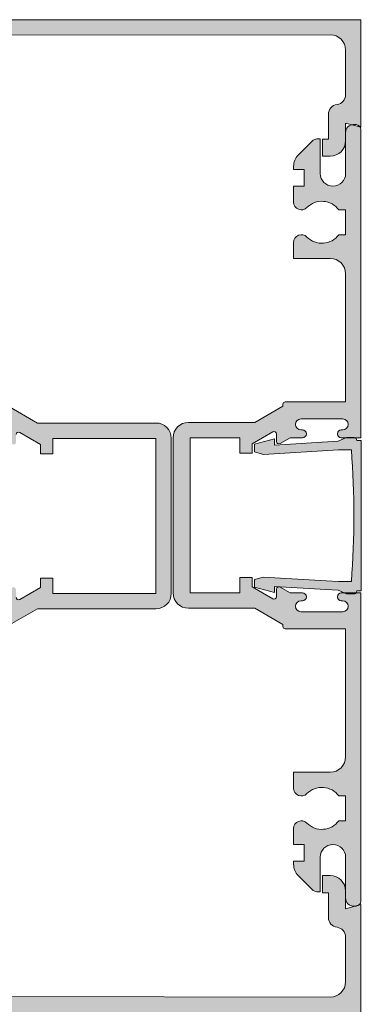
# Model space of a CAD drawing. Units: millimetres. Extents: x 36 to 18988, y 10 to 13404.
# Drawn here: x 4224 to 4259, y 2133 to 2234 of the extents above; entities that cross this region are included whole.
import ezdxf

# ---------------------------------------------------------------- set-up
doc = ezdxf.new("R2010")
doc.units = ezdxf.units.MM
doc.header["$LTSCALE"] = 5
doc.layers.get('0').update_dxf_attribs({"linetype": 'CONTINUOUS', "lineweight": 5})
doc.layers.add('AM_8', color=1, linetype='CONTINUOUS', lineweight=5)

msp = doc.modelspace()

# ---------------------------------------------------------------- hatches: boundary and pattern name
at = {"layer": 'AM_8'}
h = msp.add_hatch(color=256, dxfattribs=at)
edge = h.paths.add_edge_path()
edge.add_line((4223.08877022831, 2190.577289268303), (4222.046930667394, 2191.178795619249))
edge.add_line((4222.046930667394, 2191.178795619249), (4220.803770228314, 2191.178795619249))
edge.add_arc((4220.803770228314, 2191.58379561925), 0.405000000000655, 90, 270, ccw=False)
edge.add_line((4220.803770228314, 2191.98879561925), (4220.953770228308, 2191.988795619249))
edge.add_arc((4220.953770228308, 2192.548795619249), 0.5600000000004004, 270, 450)
edge.add_line((4220.953770228308, 2193.10879561925), (4216.663770228307, 2193.10879561925))
edge.add_arc((4216.663770228307, 2192.54879561925), 0.5599999999994909, 450, 630)
edge.add_line((4216.663770228307, 2191.98879561925), (4216.813770228308, 2191.988795619249))
edge.add_arc((4216.813770228308, 2191.583795619249), 0.4049999999997455, 270, 450, ccw=False)
edge.add_line((4216.813770228308, 2191.17879561925), (4214.803770228314, 2191.178795619249))
edge.add_line((4214.803770228314, 2191.178795619249), (4214.803770228314, 2234.038795355635))
edge.add_line((4214.803770228314, 2234.038795355635), (4214.832160908425, 2234.038795619248))
edge.add_line((4214.832160908425, 2234.038795619248), (4258.803770228314, 2234.038795619248))
edge.add_line((4258.803770228314, 2234.038795619248), (4258.803770228314, 2223.038795619248))
edge.add_line((4258.803770228314, 2223.038795619248), (4258.737452089817, 2223.056565510902))
edge.add_arc((4258.310636284044, 2222.796126904044), 0.4999999999997216, 391.3911116707691, 450)
edge.add_line((4258.310636284044, 2223.296126904044), (4258.040636284047, 2223.296126904044))
edge.add_arc((4258.040636284043, 2222.496126904045), 0.7999999999992727, 449.9999999997394, 460.5626295097175)
edge.add_line((4257.893988121125, 2223.282571000158), (4257.233770228314, 2223.459475851367))
edge.add_line((4257.233770228314, 2223.459475851367), (4257.233770228314, 2221.633795619249))
edge.add_arc((4255.663770228311, 2221.633795619253), 1.570000000003348, 269.9999999998672, 359.9999999998672, ccw=False)
edge.add_line((4255.663770228307, 2220.063795619249), (4254.873770228313, 2220.06379561925))
edge.add_line((4254.873770228313, 2220.06379561925), (4254.873770228313, 2221.81379561925))
edge.add_line((4254.873770228313, 2221.81379561925), (4255.483770228314, 2221.81379561925))
edge.add_line((4255.483770228314, 2221.81379561925), (4255.483770228314, 2224.363795619249))
edge.add_arc((4256.483770228314, 2224.363795619249), 1, 457.18075578145937, 540, ccw=False)
edge.add_arc((4256.233770228314, 2226.348109102547), 1.0000000000003, 277.1807557814561, 360.0000000000261)
edge.add_line((4257.233770228314, 2226.348109102548), (4257.233770228314, 2230.934274706373))
edge.add_arc((4255.66377022831, 2230.934274706369), 1.570000000004257, 360.0000000001327, 449.3489396198631)
edge.add_line((4255.681609985591, 2232.504173347388), (4217.961609985595, 2232.432809711025))
edge.add_arc((4217.943770228314, 2230.862911070009), 1.570000000000884, 449.3489396198952, 540.0000000000498)
edge.add_line((4216.373770228313, 2230.862911070008), (4216.373770228313, 2218.508795619249))
edge.add_arc((4217.943770228313, 2218.508795619249), 1.56999999999971, 540, 630)
edge.add_line((4217.943770228313, 2216.938795619249), (4221.703770228308, 2216.93879561925))
edge.add_line((4221.703770228308, 2216.93879561925), (4221.703770228308, 2215.303997629382))
edge.add_arc((4220.908568879227, 2215.303996968331), 0.7952013490815284, 224.5240735207485, 360.0000476299729, ccw=False)
edge.add_arc((4218.808770228312, 2213.238795619249), 2.150000000000102, 404.5240735206386, 503.7934670625469)
edge.add_line((4217.073950352936, 2214.50879561925), (4216.373770228313, 2214.508795619249))
edge.add_line((4216.373770228313, 2214.508795619249), (4216.373770228313, 2211.968795619248))
edge.add_line((4216.373770228313, 2211.968795619248), (4217.073950352936, 2211.968795619248))
edge.add_arc((4218.808770228311, 2213.238795619249), 2.149999999999562, 216.2065329374577, 315.4759264793613)
edge.add_arc((4220.908568879228, 2211.173594270165), 0.795201349084666, 359.99995237022364, 495.47592647934266, ccw=False)
edge.add_line((4221.703770228312, 2211.173593609117), (4221.703770228308, 2209.538795619248))
edge.add_line((4221.703770228308, 2209.538795619248), (4217.943770228313, 2209.538795619248))
edge.add_arc((4217.943770228313, 2207.968795619248), 1.56999999999971, 450, 540)
edge.add_line((4216.373770228313, 2207.968795619248), (4216.373770228313, 2194.85879561925))
edge.add_line((4216.373770228313, 2194.85879561925), (4222.553770228314, 2194.85879561925))
edge.add_arc((4222.553770228314, 2194.60879561925), 0.2500000000000001, 360, 450, ccw=False)
edge.add_line((4222.803770228314, 2194.60879561925), (4222.803770228314, 2194.402234801684))
edge.add_line((4222.803770228314, 2194.402234801684), (4225.667610899512, 2192.748795619249))
edge.add_line((4225.667610899512, 2192.748795619249), (4237.803770228314, 2192.748795619249))
edge.add_arc((4237.803770228314, 2191.178795619249), 1.56999999999971, 360, 450, ccw=False)
edge.add_line((4239.373770228313, 2191.178795619249), (4239.373770228313, 2175.29879561925))
edge.add_arc((4237.803770228314, 2175.29879561925), 1.56999999999971, 270, 360, ccw=False)
edge.add_line((4237.803770228314, 2173.72879561925), (4225.667610899512, 2173.72879561925))
edge.add_line((4225.667610899512, 2173.72879561925), (4222.803770228314, 2172.075356436815))
edge.add_line((4222.803770228314, 2172.075356436815), (4222.803770228314, 2171.86879561925))
edge.add_arc((4222.553770228314, 2171.86879561925), 0.2500000000000001, 270, 360, ccw=False)
edge.add_line((4222.553770228314, 2171.61879561925), (4216.373770228313, 2171.61879561925))
edge.add_line((4216.373770228313, 2171.61879561925), (4216.373770228313, 2158.508795619249))
edge.add_arc((4217.943770228313, 2158.508795619249), 1.56999999999971, 540, 630)
edge.add_line((4217.943770228313, 2156.938795619249), (4221.703770228308, 2156.93879561925))
edge.add_line((4221.703770228308, 2156.93879561925), (4221.703770228308, 2155.303997629382))
edge.add_arc((4220.908568879227, 2155.303996968331), 0.7952013490815284, 224.5240735207485, 360.0000476299729, ccw=False)
edge.add_arc((4218.808770228312, 2153.238795619249), 2.150000000000102, 404.5240735206386, 503.7934670625469)
edge.add_line((4217.073950352936, 2154.50879561925), (4216.373770228313, 2154.508795619249))
edge.add_line((4216.373770228313, 2154.508795619249), (4216.373770228313, 2151.968795619248))
edge.add_line((4216.373770228313, 2151.968795619248), (4217.073950352936, 2151.968795619248))
edge.add_arc((4218.808770228311, 2153.238795619249), 2.149999999999562, 216.2065329374577, 315.475926479327)
edge.add_arc((4220.908568879227, 2151.173594270165), 0.7952013490840283, 359.99995237022364, 495.4759264793894, ccw=False)
edge.add_line((4221.703770228312, 2151.173593609117), (4221.703770228308, 2149.538795619248))
edge.add_line((4221.703770228308, 2149.538795619248), (4217.943770228313, 2149.538795619248))
edge.add_arc((4217.943770228313, 2147.968795619248), 1.56999999999971, 450, 540)
edge.add_line((4216.373770228313, 2147.968795619248), (4216.373770228313, 2135.61468016849))
edge.add_arc((4217.943770228313, 2135.61468016849), 1.56999999999971, 540, 630.6510603802379)
edge.add_line((4217.961609985598, 2134.044781527475), (4255.681609985596, 2133.973417891111))
edge.add_arc((4255.663770228307, 2135.543316532126), 1.570000000000068, 270.6510603804039, 360.0000000000166)
edge.add_line((4257.233770228307, 2135.543316532126), (4257.233770228314, 2140.129482135953))
edge.add_arc((4256.233770228314, 2140.129482135953), 1, 360, 442.8192442185406)
edge.add_arc((4256.483770228312, 2142.113795619251), 0.9999999999987192, 180.0000000001042, 262.81924421863755, ccw=False)
edge.add_line((4255.483770228314, 2142.113795619249), (4255.483770228314, 2144.663795619248))
edge.add_line((4255.483770228314, 2144.663795619248), (4254.873770228313, 2144.663795619248))
edge.add_line((4254.873770228313, 2144.663795619248), (4254.873770228313, 2146.413795619248))
edge.add_line((4254.873770228313, 2146.413795619248), (4255.663770228307, 2146.413795619248))
edge.add_arc((4255.663770228307, 2144.843795619248), 1.56999999999971, 360, 450, ccw=False)
edge.add_line((4257.233770228307, 2144.843795619248), (4257.233770228314, 2143.018115387133))
edge.add_line((4257.233770228314, 2143.018115387133), (4258.271323334518, 2143.296126904044))
edge.add_line((4258.271323334518, 2143.296126904044), (4258.310636284044, 2143.296126904044))
edge.add_arc((4258.310636284044, 2143.796126904044), 0.5000000000000002, 270, 303.9899009364731)
edge.add_line((4258.590159667563, 2143.381558842002), (4258.803770228314, 2143.43879561925))
edge.add_line((4258.803770228314, 2143.43879561925), (4258.803770228314, 2132.43879561925))
edge.add_line((4258.803770228314, 2132.43879561925), (4214.803770228314, 2132.43879561925))
edge.add_line((4214.803770228314, 2132.43879561925), (4214.803770228314, 2175.29879561925))
edge.add_line((4214.803770228314, 2175.29879561925), (4216.813770228308, 2175.29879561925))
edge.add_arc((4216.813770228308, 2174.893795619249), 0.405000000000655, 270, 450, ccw=False)
edge.add_line((4216.813770228308, 2174.488795619249), (4216.663770228307, 2174.488795619249))
edge.add_arc((4216.663770228307, 2173.928795619249), 0.5599999999994909, 450, 630)
edge.add_line((4216.663770228307, 2173.368795619249), (4220.953770228308, 2173.36879561925))
edge.add_arc((4220.953770228308, 2173.928795619249), 0.5599999999994909, 270, 450)
edge.add_line((4220.953770228308, 2174.488795619249), (4220.803770228314, 2174.488795619249))
edge.add_arc((4220.803770228314, 2174.893795619249), 0.405000000000655, 90, 270, ccw=False)
edge.add_line((4220.803770228314, 2175.29879561925), (4222.046930667394, 2175.29879561925))
edge.add_line((4222.046930667394, 2175.29879561925), (4223.08877022831, 2175.900301970196))
edge.add_arc((4223.213770228309, 2175.683795619248), 0.2500000000006489, 359.9990203498735, 479.9999999996735, ccw=False)
edge.add_line((4223.463770228273, 2175.683791344718), (4223.46377022831, 2174.910146258535))
edge.add_arc((4223.71377022831, 2174.910146258535), 0.2500000000000001, 540, 660.0000000000103)
edge.add_line((4223.83877022831, 2174.693639907589), (4225.953770228308, 2175.914735726925))
edge.add_line((4225.953770228308, 2175.914735726925), (4225.953770228308, 2176.86879561925))
edge.add_line((4225.953770228308, 2176.86879561925), (4227.223770228312, 2176.86879561925))
edge.add_line((4227.223770228312, 2176.86879561925), (4227.223770228312, 2175.29879561925))
edge.add_line((4227.223770228312, 2175.29879561925), (4237.803770228314, 2175.29879561925))
edge.add_line((4237.803770228314, 2175.29879561925), (4237.803770228314, 2191.178795619249))
edge.add_line((4237.803770228314, 2191.178795619249), (4227.223770228312, 2191.178795619249))
edge.add_line((4227.223770228312, 2191.178795619249), (4227.223770228312, 2189.60879561925))
edge.add_line((4227.223770228312, 2189.60879561925), (4225.953770228308, 2189.60879561925))
edge.add_line((4225.953770228308, 2189.60879561925), (4225.953770228308, 2190.562855511575))
edge.add_line((4225.953770228308, 2190.562855511575), (4223.83877022831, 2191.78395133091))
edge.add_arc((4223.71377022831, 2191.567444979964), 0.2499999999995283, 419.9999999999376, 540)
edge.add_line((4223.46377022831, 2191.567444979964), (4223.46377022831, 2190.79379989378))
edge.add_arc((4223.213770228328, 2190.79379561926), 0.2500000000183533, 239.9999999975779, 360.0009796478336, ccw=False)
h = msp.add_hatch(color=256, dxfattribs=at)
edge = h.paths.add_edge_path()
edge.add_line((4250.52563628404, 2175.957633254992), (4251.567475844956, 2175.356126904046))
edge.add_line((4251.567475844956, 2175.356126904046), (4252.810636284044, 2175.356126904046))
edge.add_arc((4252.810636284044, 2174.951126904046), 0.4049999999997455, 270, 450, ccw=False)
edge.add_line((4252.810636284044, 2174.546126904047), (4252.660636284042, 2174.546126904044))
edge.add_arc((4252.660636284042, 2173.986126904046), 0.5599999999985814, 450, 630)
edge.add_line((4252.660636284042, 2173.426126904047), (4256.950636284043, 2173.426126904045))
edge.add_arc((4256.950636284043, 2173.986126904046), 0.5600000000004004, 270, 450)
edge.add_line((4256.950636284043, 2174.546126904047), (4256.800636284042, 2174.546126904044))
edge.add_arc((4256.800636284042, 2174.951126904046), 0.4050000000015645, 90, 270, ccw=False)
edge.add_line((4256.800636284042, 2175.356126904047), (4257.111973109615, 2175.356126904046))
edge.add_line((4257.111973109615, 2175.356126904046), (4257.332498323306, 2175.256365497853))
edge.add_line((4257.332498323306, 2175.256365497853), (4258.102498323303, 2175.256365497853))
edge.add_arc((4258.102498323303, 2175.506365497853), 0.2500000000000001, 270, 323.0617196413397)
edge.add_line((4258.302319155377, 2175.356126904046), (4258.810636284044, 2175.356126904046))
edge.add_line((4258.810636284044, 2175.356126904046), (4258.810636284044, 2143.796126904044))
edge.add_arc((4258.310636284043, 2143.796126904044), 0.5000000000009097, 303.98990093655954, 360, ccw=False)
edge.add_line((4258.590159667563, 2143.381558842002), (4258.271323334518, 2143.296126904044))
edge.add_line((4258.271323334518, 2143.296126904044), (4258.040636284047, 2143.296126904044))
edge.add_arc((4258.040636284047, 2144.096126904045), 0.800000000000637, 179.9999999999674, 270, ccw=False)
edge.add_line((4257.240636284047, 2144.096126904045), (4257.240636284044, 2148.296126904044))
edge.add_arc((4255.940636284042, 2148.296126904044), 1.300000000002002, 360, 540)
edge.add_line((4254.640636284041, 2148.296126904044), (4254.640636284045, 2144.736126904047))
edge.add_line((4254.640636284045, 2144.736126904047), (4254.484849846415, 2144.736126904047))
edge.add_arc((4254.484849846415, 2145.736126904047), 1, 225, 270, ccw=False)
edge.add_line((4253.777743065229, 2145.02902012286), (4252.393910095084, 2146.412853093005))
edge.add_arc((4253.560636284044, 2147.57957928196), 1.649999999999508, 179.9999999999684, 224.9999999998884, ccw=False)
edge.add_line((4251.910636284044, 2147.579579281961), (4251.910636284042, 2147.896126904046))
edge.add_line((4251.910636284042, 2147.896126904046), (4252.990636284044, 2147.896126904046))
edge.add_line((4252.990636284044, 2147.896126904046), (4252.990636284044, 2149.596126904045))
edge.add_line((4252.990636284044, 2149.596126904045), (4251.910636284042, 2149.596126904045))
edge.add_line((4251.910636284042, 2149.596126904045), (4251.910636284042, 2151.230924893915))
edge.add_arc((4252.705837633127, 2151.23092555496), 0.7952013490851664, 44.52407352065808, 180.0000476295798, ccw=False)
edge.add_arc((4254.805636284045, 2153.296126904044), 2.150000000000102, 224.5240735206387, 323.7934670625469)
edge.add_line((4256.540456159421, 2152.026126904043), (4257.240636284044, 2152.026126904046))
edge.add_line((4257.240636284044, 2152.026126904046), (4257.240636284044, 2154.566126904045))
edge.add_line((4257.240636284044, 2154.566126904045), (4256.540456159414, 2154.566126904045))
edge.add_arc((4254.805636284042, 2153.296126904044), 2.14999999999736, 396.2065329375006, 495.475926479242)
edge.add_arc((4252.70583763313, 2155.361328253129), 0.7952013490849849, 179.9999523701909, 315.4759264793193, ccw=False)
edge.add_line((4251.910636284045, 2155.361328914178), (4251.910636284042, 2156.996126904045))
edge.add_line((4251.910636284042, 2156.996126904045), (4255.670636284044, 2156.996126904045))
edge.add_arc((4255.670636284044, 2158.566126904045), 1.56999999999971, 270, 360)
edge.add_line((4257.240636284044, 2158.566126904045), (4257.240636284044, 2171.676126904045))
edge.add_line((4257.240636284044, 2171.676126904045), (4251.060636284044, 2171.676126904045))
edge.add_arc((4251.060636284044, 2171.926126904045), 0.2500000000000001, 180, 270, ccw=False)
edge.add_line((4250.810636284044, 2171.926126904045), (4250.810636284044, 2172.132687721611))
edge.add_line((4250.810636284044, 2172.132687721611), (4247.946795612838, 2173.786126904046))
edge.add_line((4247.946795612838, 2173.786126904046), (4241.130636284043, 2173.786126904046))
edge.add_arc((4241.130636284043, 2175.356126904046), 1.56999999999971, 180, 270, ccw=False)
edge.add_line((4239.560636284044, 2175.356126904046), (4239.560636284044, 2191.236126904047))
edge.add_arc((4241.130636284043, 2191.236126904047), 1.56999999999971, 450, 540, ccw=False)
edge.add_line((4241.130636284043, 2192.806126904047), (4247.946795612838, 2192.806126904046))
edge.add_line((4247.946795612838, 2192.806126904046), (4250.810636284044, 2194.459566086482))
edge.add_line((4250.810636284044, 2194.459566086482), (4250.810636284044, 2194.666126904047))
edge.add_arc((4251.060636284044, 2194.666126904047), 0.2500000000000001, 450, 540, ccw=False)
edge.add_line((4251.060636284044, 2194.916126904047), (4257.240636284044, 2194.916126904047))
edge.add_line((4257.240636284044, 2194.916126904047), (4257.240636284044, 2208.026126904046))
edge.add_arc((4255.670636284044, 2208.026126904046), 1.56999999999971, 360, 450)
edge.add_line((4255.670636284044, 2209.596126904046), (4251.910636284042, 2209.596126904045))
edge.add_line((4251.910636284042, 2209.596126904045), (4251.910636284042, 2211.230924893915))
edge.add_arc((4252.705837633127, 2211.23092555496), 0.7952013490851664, 44.52407352065808, 180.0000476295798, ccw=False)
edge.add_arc((4254.805636284045, 2213.296126904044), 2.150000000000102, 224.5240735206387, 323.7934670625469)
edge.add_line((4256.540456159421, 2212.026126904043), (4257.240636284044, 2212.026126904046))
edge.add_line((4257.240636284044, 2212.026126904046), (4257.240636284044, 2214.566126904045))
edge.add_line((4257.240636284044, 2214.566126904045), (4256.540456159414, 2214.566126904045))
edge.add_arc((4254.805636284042, 2213.296126904044), 2.14999999999736, 396.2065329375006, 495.475926479242)
edge.add_arc((4252.70583763313, 2215.361328253129), 0.7952013490849849, 179.9999523701909, 315.4759264793193, ccw=False)
edge.add_line((4251.910636284045, 2215.361328914178), (4251.910636284042, 2216.996126904045))
edge.add_line((4251.910636284042, 2216.996126904045), (4252.990636284044, 2216.996126904045))
edge.add_line((4252.990636284044, 2216.996126904045), (4252.990636284044, 2218.696126904046))
edge.add_line((4252.990636284044, 2218.696126904046), (4251.910636284042, 2218.696126904046))
edge.add_line((4251.910636284042, 2218.696126904046), (4251.910636284042, 2219.01267452613))
edge.add_arc((4253.560636284043, 2219.012674526128), 1.650000000000546, 494.99999999993304, 539.9999999999368, ccw=False)
edge.add_line((4252.393910095086, 2220.179400715087), (4253.77774306523, 2221.563233685232))
edge.add_arc((4254.484849846416, 2220.856126904046), 0.9999999999992046, 450.0000000000521, 494.9999999999816, ccw=False)
edge.add_line((4254.484849846415, 2221.856126904046), (4254.640636284045, 2221.856126904046))
edge.add_line((4254.640636284045, 2221.856126904046), (4254.640636284045, 2218.296126904044))
edge.add_arc((4255.940636284044, 2218.296126904044), 1.299999999998364, 540, 720)
edge.add_line((4257.240636284041, 2218.296126904044), (4257.240636284044, 2222.496126904045))
edge.add_arc((4258.040636284045, 2222.496126904043), 0.8000000000010917, 460.5626295098216, 539.9999999998697, ccw=False)
edge.add_line((4257.893988121125, 2223.282571000158), (4258.737452089817, 2223.056565510902))
edge.add_arc((4258.310636284044, 2222.796126904044), 0.4999999999999585, 360.0000000000521, 391.3911116708136, ccw=False)
edge.add_line((4258.810636284044, 2222.796126904044), (4258.810636284044, 2191.236126904047))
edge.add_line((4258.810636284044, 2191.236126904047), (4258.201036114145, 2191.236126904047))
edge.add_arc((4258.102498323303, 2191.006365497853), 0.2500000000000915, 426.78695519275, 450)
edge.add_line((4258.102498323303, 2191.256365497853), (4257.332498323306, 2191.256365497853))
edge.add_line((4257.332498323306, 2191.256365497853), (4257.287760379102, 2191.236126904047))
edge.add_line((4257.287760379102, 2191.236126904047), (4256.800636284042, 2191.236126904047))
edge.add_arc((4256.800636284042, 2191.641126904046), 0.4049999999997455, 90, 270, ccw=False)
edge.add_line((4256.800636284042, 2192.046126904046), (4256.950636284043, 2192.046126904044))
edge.add_arc((4256.950636284043, 2192.606126904045), 0.5600000000004004, 270, 450)
edge.add_line((4256.950636284043, 2193.166126904046), (4252.660636284042, 2193.166126904047))
edge.add_arc((4252.660636284042, 2192.606126904047), 0.5600000000004004, 450, 630)
edge.add_line((4252.660636284042, 2192.046126904046), (4252.810636284044, 2192.046126904044))
edge.add_arc((4252.810636284044, 2191.641126904045), 0.4049999999997455, 270, 450, ccw=False)
edge.add_line((4252.810636284044, 2191.236126904045), (4251.567475844956, 2191.236126904047))
edge.add_line((4251.567475844956, 2191.236126904047), (4250.52563628404, 2190.634620553099))
edge.add_arc((4250.40063628404, 2190.851126904045), 0.2499999999995283, 179.9990203498735, 300.00000000006247, ccw=False)
edge.add_line((4250.150636284076, 2190.851131178575), (4250.150636284047, 2191.62477626476))
edge.add_arc((4249.900636284047, 2191.62477626476), 0.2500000000000001, 360, 480.0000000000102)
edge.add_line((4249.775636284047, 2191.841282615706), (4247.660636284042, 2190.62018679637))
edge.add_line((4247.660636284042, 2190.62018679637), (4247.660636284042, 2189.666126904047))
edge.add_line((4247.660636284042, 2189.666126904047), (4246.390636284045, 2189.666126904047))
edge.add_line((4246.390636284045, 2189.666126904047), (4246.390636284045, 2191.236126904047))
edge.add_line((4246.390636284045, 2191.236126904047), (4241.310636284044, 2191.236126904047))
edge.add_line((4241.310636284044, 2191.236126904047), (4241.310636284044, 2175.356126904046))
edge.add_line((4241.310636284044, 2175.356126904046), (4246.390636284045, 2175.356126904046))
edge.add_line((4246.390636284045, 2175.356126904046), (4246.390636284045, 2176.926126904045))
edge.add_line((4246.390636284045, 2176.926126904045), (4247.660636284042, 2176.926126904045))
edge.add_line((4247.660636284042, 2176.926126904045), (4247.660636284042, 2175.972067011722))
edge.add_line((4247.660636284042, 2175.972067011722), (4249.775636284047, 2174.750971192387))
edge.add_arc((4249.900636284047, 2174.967477543332), 0.2499999999995283, 239.9999999999376, 360)
edge.add_line((4250.150636284047, 2174.967477543332), (4250.150636284047, 2175.741122629515))
edge.add_arc((4250.400636284025, 2175.741126904031), 0.2500000000147152, 90.89563511276742, 180.0009796468956, ccw=False)
edge.add_line((4250.396728497773, 2175.991096360593), (4250.433512427436, 2175.988955795008))
edge.add_arc((4250.40063628404, 2175.741126904046), 0.2500000000000142, 419.99999999998965, 442.4434554799704, ccw=False)
h = msp.add_hatch(color=256, dxfattribs=at)
edge = h.paths.add_edge_path()
edge.add_line((4258.374714828026, 2175.556365497852), (4258.343980468572, 2175.441663306821))
edge.add_arc((4258.102498323323, 2175.506365497892), 0.2500000000072388, 323.0617196314199, 345.00060982646454, ccw=False)
edge.add_line((4258.302319155377, 2175.356126904046), (4257.111973109615, 2175.356126904046))
edge.add_line((4257.111973109615, 2175.356126904046), (4256.492498323302, 2175.63636549785))
edge.add_line((4256.492498323302, 2175.63636549785), (4255.212916052132, 2175.710828172132))
edge.add_line((4255.212916052132, 2175.710828172132), (4250.433512427436, 2175.988955795008))
edge.add_arc((4250.40063628404, 2175.741126904046), 0.2500000000000142, 442.4434554799705, 450.8956351161542)
edge.add_line((4250.396728497773, 2175.991096360593), (4249.962498323303, 2176.016365497851))
edge.add_line((4249.962498323303, 2176.016365497851), (4249.962498323303, 2175.381365497853))
edge.add_line((4249.962498323303, 2175.381365497853), (4247.902498323306, 2175.933340834259))
edge.add_line((4247.902498323306, 2175.933340834259), (4247.902498323306, 2176.72334083426))
edge.add_line((4247.902498323306, 2176.72334083426), (4248.835857710455, 2176.973433728295))
edge.add_line((4248.835857710455, 2176.973433728295), (4256.518372302012, 2176.526365497852))
edge.add_line((4256.518372302012, 2176.526365497852), (4257.832498323306, 2176.526365497852))
edge.add_arc((4170.860767554072, 2183.256365497836), 87.23173076923236, 355.5751863132216, 364.4248136867624)
edge.add_line((4257.832498323308, 2189.986365497796), (4256.518372302012, 2189.986365497853))
edge.add_line((4256.518372302012, 2189.986365497853), (4248.835857710455, 2189.539297267409))
edge.add_line((4248.835857710455, 2189.539297267409), (4247.902498323306, 2189.789390161442))
edge.add_line((4247.902498323306, 2189.789390161442), (4247.902498323306, 2190.579390161443))
edge.add_line((4247.902498323306, 2190.579390161443), (4249.962498323303, 2191.131365497853))
edge.add_line((4249.962498323303, 2191.131365497853), (4249.962498323303, 2190.496365497851))
edge.add_line((4249.962498323303, 2190.496365497851), (4256.492498323302, 2190.876365497852))
edge.add_line((4256.492498323302, 2190.876365497852), (4257.287760379102, 2191.236126904047))
edge.add_line((4257.287760379102, 2191.236126904047), (4258.201036114145, 2191.236126904047))
edge.add_arc((4258.102498323302, 2191.006365497853), 0.2500000000000321, 374.9999999998668, 426.7869551925174, ccw=False)
edge.add_line((4258.343979779875, 2191.071070259129), (4258.374714828026, 2190.956365497852))
edge.add_line((4258.374714828026, 2190.956365497852), (4258.852498323303, 2190.956365497852))
edge.add_line((4258.852498323303, 2190.956365497852), (4258.852498323303, 2175.556365497852))
edge.add_line((4258.852498323303, 2175.556365497852), (4258.374714828026, 2175.556365497852))

# ---------------------------------------------------------------- linework, layer by layer
for p, q in [((4214.803770228314, 2234.038795619248), (4258.803770228314, 2234.038795619248)), ((4258.803770228314, 2223.038795619248), (4258.803770228314, 2234.038795619248)), ((4217.961609985595, 2232.432809711025), (4255.681609985596, 2232.504173347386)), ((4257.233770228314, 2226.348109102548), (4257.233770228314, 2230.934274706373)), ((4255.483770228314, 2221.81379561925), (4255.483770228314, 2224.363795619249)), ((4258.803770228314, 2223.038795619248), (4257.233770228314, 2223.459475851367)), ((4257.233770228314, 2221.633795619249), (4257.233770228314, 2223.459475851367)), ((4258.040636284047, 2223.296126904044), (4258.310636284044, 2223.296126904044)), ((4258.810636284044, 2191.236126904047), (4258.810636284044, 2222.796126904044)), ((4254.484849846415, 2221.856126904046), (4254.640636284045, 2221.856126904046)), ((4254.640636284045, 2218.296126904044), (4254.640636284045, 2221.856126904046)), ((4254.873770228313, 2221.81379561925), (4255.483770228314, 2221.81379561925)), ((4254.873770228313, 2220.06379561925), (4254.873770228313, 2221.81379561925)), ((4257.240636284044, 2218.296126904044), (4257.240636284044, 2222.496126904045)), ((4252.393910095084, 2220.179400715087), (4253.77774306523, 2221.563233685232)), ((4254.873770228313, 2220.06379561925), (4255.663770228307, 2220.06379561925)), ((4251.910636284042, 2218.696126904046), (4251.910636284042, 2219.01267452613)), ((4252.990636284044, 2218.696126904046), (4251.910636284042, 2218.696126904046)), ((4252.990636284044, 2216.996126904045), (4252.990636284044, 2218.696126904046)), ((4252.990636284044, 2216.996126904045), (4251.910636284042, 2216.996126904045)), ((4251.910636284042, 2215.361328914178), (4251.910636284042, 2216.996126904045)), ((4257.240636284044, 2214.566126904045), (4256.540456159414, 2214.566126904045)), ((4257.240636284044, 2212.026126904046), (4257.240636284044, 2214.566126904045)), ((4257.240636284044, 2212.026126904046), (4256.540456159414, 2212.026126904046)), ((4251.910636284042, 2211.230924893915), (4251.910636284042, 2209.596126904045)), ((4255.670636284044, 2209.596126904045), (4251.910636284042, 2209.596126904045)), ((4257.240636284044, 2194.916126904047), (4257.240636284044, 2208.026126904046)), ((4250.810636284044, 2194.459566086482), (4250.810636284044, 2194.666126904047)), ((4257.240636284044, 2194.916126904047), (4251.060636284044, 2194.916126904047)), ((4225.667610899512, 2192.748795619249), (4222.803770228314, 2194.402234801684)), ((4247.946795612838, 2192.806126904046), (4250.810636284044, 2194.459566086482)), ((4225.667610899512, 2192.748795619249), (4237.803770228314, 2192.748795619249)), ((4247.946795612838, 2192.806126904046), (4241.130636284043, 2192.806126904046)), ((4256.950636284043, 2193.166126904047), (4252.660636284042, 2193.166126904047)), ((4225.953770228308, 2190.562855511575), (4223.83877022831, 2191.78395133091)), ((4247.660636284042, 2190.62018679637), (4249.775636284047, 2191.841282615705)), ((4250.150636284047, 2190.851131178575), (4250.150636284047, 2191.62477626476)), ((4252.660636284042, 2192.046126904044), (4252.810636284044, 2192.046126904044)), ((4256.950636284043, 2192.046126904044), (4256.800636284042, 2192.046126904044)), ((4225.953770228308, 2189.60879561925), (4225.953770228308, 2190.562855511575)), ((4227.223770228312, 2189.60879561925), (4227.223770228312, 2191.178795619249)), ((4227.223770228312, 2191.178795619249), (4237.803770228314, 2191.178795619249)), ((4237.803770228314, 2183.238795619249), (4237.803770228314, 2191.178795619249)), ((4239.373770228313, 2183.238795619249), (4239.373770228313, 2191.178795619249)), ((4239.560636284044, 2175.356126904046), (4239.560636284044, 2191.236126904047)), ((4241.310636284044, 2175.356126904046), (4241.310636284044, 2191.236126904047)), ((4246.390636284045, 2191.236126904047), (4241.310636284044, 2191.236126904047)), ((4246.390636284045, 2189.666126904047), (4246.390636284045, 2191.236126904047)), ((4247.660636284042, 2189.666126904047), (4247.660636284042, 2190.62018679637)), ((4250.52563628404, 2190.634620553099), (4251.567475844956, 2191.236126904047)), ((4252.810636284044, 2191.236126904047), (4251.567475844956, 2191.236126904047)), ((4258.810636284044, 2191.236126904047), (4256.800636284042, 2191.236126904047)), ((4225.953770228308, 2189.60879561925), (4227.223770228312, 2189.60879561925)), ((4247.660636284042, 2189.666126904047), (4246.390636284045, 2189.666126904047)), ((4237.803770228314, 2183.238795619249), (4237.803770228314, 2175.29879561925)), ((4239.373770228313, 2183.238795619249), (4239.373770228313, 2175.29879561925)), ((4225.953770228308, 2176.86879561925), (4225.953770228308, 2175.914735726927)), ((4225.953770228308, 2176.86879561925), (4227.223770228312, 2176.86879561925)), ((4227.223770228312, 2176.86879561925), (4227.223770228312, 2175.29879561925)), ((4246.390636284045, 2176.926126904045), (4246.390636284045, 2175.356126904046)), ((4247.660636284042, 2176.926126904045), (4246.390636284045, 2176.926126904045)), ((4247.660636284042, 2176.926126904045), (4247.660636284042, 2175.972067011722)), ((4225.953770228308, 2175.914735726925), (4223.83877022831, 2174.693639907589)), ((4246.390636284045, 2175.356126904046), (4241.310636284044, 2175.356126904046)), ((4247.660636284042, 2175.972067011722), (4249.775636284047, 2174.750971192387)), ((4250.150636284047, 2175.741122629515), (4250.150636284047, 2174.967477543332)), ((4250.52563628404, 2175.957633254991), (4251.567475844956, 2175.356126904046)), ((4252.810636284044, 2175.356126904046), (4251.567475844956, 2175.356126904046)), ((4258.810636284044, 2175.356126904046), (4256.800636284042, 2175.356126904046)), ((4258.810636284044, 2175.356126904046), (4258.810636284044, 2143.796126904044)), ((4227.223770228312, 2175.29879561925), (4237.803770228314, 2175.29879561925)), ((4252.660636284042, 2174.546126904044), (4252.810636284044, 2174.546126904044)), ((4256.950636284043, 2174.546126904044), (4256.800636284042, 2174.546126904044)), ((4225.667610899512, 2173.72879561925), (4222.803770228314, 2172.075356436815)), ((4225.667610899512, 2173.72879561925), (4237.803770228314, 2173.72879561925)), ((4247.946795612838, 2173.786126904046), (4241.130636284043, 2173.786126904046)), ((4247.946795612838, 2173.786126904046), (4250.810636284044, 2172.132687721611)), ((4256.950636284043, 2173.426126904045), (4252.660636284042, 2173.426126904045)), ((4250.810636284044, 2172.132687721611), (4250.810636284044, 2171.926126904045)), ((4257.240636284044, 2171.676126904045), (4251.060636284044, 2171.676126904045)), ((4257.240636284044, 2171.676126904045), (4257.240636284044, 2158.566126904045)), ((4251.910636284042, 2155.361328914178), (4251.910636284042, 2156.996126904045)), ((4255.670636284044, 2156.996126904045), (4251.910636284042, 2156.996126904045)), ((4257.240636284044, 2154.566126904045), (4256.540456159414, 2154.566126904045)), ((4257.240636284044, 2154.566126904045), (4257.240636284044, 2152.026126904046)), ((4251.910636284042, 2151.230924893915), (4251.910636284042, 2149.596126904045)), ((4257.240636284044, 2152.026126904046), (4256.540456159414, 2152.026126904046)), ((4252.990636284044, 2149.596126904045), (4251.910636284042, 2149.596126904045)), ((4252.990636284044, 2149.596126904045), (4252.990636284044, 2147.896126904046)), ((4254.640636284045, 2148.296126904044), (4254.640636284045, 2144.736126904047)), ((4257.240636284044, 2148.296126904044), (4257.240636284044, 2144.096126904045)), ((4252.990636284044, 2147.896126904046), (4251.910636284042, 2147.896126904046)), ((4251.910636284042, 2147.896126904046), (4251.910636284042, 2147.579579281961)), ((4252.393910095084, 2146.412853093005), (4253.77774306523, 2145.029020122858)), ((4254.873770228313, 2146.413795619248), (4255.663770228307, 2146.413795619248)), ((4254.873770228313, 2146.413795619248), (4254.873770228313, 2144.663795619248)), ((4254.484849846415, 2144.736126904047), (4254.640636284045, 2144.736126904047)), ((4254.873770228313, 2144.663795619248), (4255.483770228314, 2144.663795619248)), ((4255.483770228314, 2144.663795619248), (4255.483770228314, 2142.113795619249)), ((4257.233770228314, 2144.843795619248), (4257.233770228314, 2143.018115387133)), ((4258.803770228314, 2143.43879561925), (4257.233770228314, 2143.018115387133)), ((4258.040636284047, 2143.296126904044), (4258.310636284044, 2143.296126904044)), ((4258.803770228314, 2143.43879561925), (4258.803770228314, 2132.43879561925)), ((4257.233770228314, 2140.129482135953), (4257.233770228314, 2135.543316532126)), ((4217.961609985595, 2134.044781527477), (4255.681609985596, 2133.973417891111))]:
    msp.add_line(p, q)
at = {"linetype": 'Continuous'}
for p, q in [((4247.902498323306, 2190.579390161443), (4249.962498323303, 2191.131365497853)), ((4247.902498323306, 2189.789390161442), (4247.902498323306, 2190.579390161443)), ((4249.962498323303, 2190.496365497851), (4249.962498323303, 2191.131365497853)), ((4249.962498323303, 2190.496365497851), (4256.492498323302, 2190.876365497852)), ((4257.332498323306, 2191.256365497853), (4256.492498323302, 2190.876365497852)), ((4257.332498323306, 2191.256365497853), (4258.102498323303, 2191.256365497853)), ((4258.374714828026, 2190.956365497852), (4258.343979779874, 2191.071070259126)), ((4258.374714828026, 2190.956365497852), (4258.852498323303, 2190.956365497852)), ((4258.852498323303, 2190.956365497852), (4258.852498323303, 2177.579215296029)), ((4247.902498323306, 2189.789390161442), (4248.835857710455, 2189.539297267409)), ((4248.835857710455, 2189.539297267409), (4256.518372302012, 2189.986365497853)), ((4256.518372302012, 2189.986365497853), (4257.832498323306, 2189.986365497853)), ((4258.852498323303, 2175.556365497852), (4258.852498323303, 2177.579215296029)), ((4247.902498323306, 2176.72334083426), (4248.835857710455, 2176.973433728295)), ((4247.902498323306, 2176.72334083426), (4247.902498323306, 2175.933340834259)), ((4248.835857710455, 2176.973433728295), (4255.23692322952, 2176.600936806817)), ((4256.518372302012, 2176.526365497852), (4255.23692322952, 2176.600936806817)), ((4256.518372302012, 2176.526365497852), (4257.832498323306, 2176.526365497852)), ((4247.902498323306, 2175.933340834259), (4249.962498323303, 2175.381365497853)), ((4249.962498323303, 2176.016365497851), (4249.962498323303, 2175.381365497853)), ((4249.962498323303, 2176.016365497851), (4255.212916052132, 2175.710828172132)), ((4256.492498323302, 2175.63636549785), (4255.212916052132, 2175.710828172132)), ((4257.332498323306, 2175.256365497853), (4256.492498323302, 2175.63636549785)), ((4258.374714828026, 2175.556365497852), (4258.343980468572, 2175.441663306821)), ((4258.374714828026, 2175.556365497852), (4258.852498323303, 2175.556365497852)), ((4257.332498323306, 2175.256365497853), (4258.102498323303, 2175.256365497853))]:
    msp.add_line(p, q, dxfattribs=at)
for centre, radius, start, end in [((4255.663770228307, 2230.934274706373), 1.570000000000001, 7.016477563892661e-15, 89.3489396197514), ((4256.233770228314, 2226.348109102548), 1, 277.1807557814582, 7.016477563892661e-15), ((4256.483770228314, 2224.363795619249), 1, 97.1807557814582, 180), ((4258.040636284047, 2222.496126904045), 0.8000000000000002, 90, 180), ((4258.310636284044, 2222.796126904044), 0.5000000000000001, 7.016477563892661e-15, 90), ((4254.484849846415, 2220.856126904046), 1, 90, 135.000000000005), ((4255.663770228307, 2221.633795619249), 1.570000000000001, 270, 7.016477563892661e-15), ((4253.560636284044, 2219.01267452613), 1.65, 135.000000000005, 180), ((4255.940636284041, 2218.296126904044), 1.300000000000012, 180, 7.016477563892661e-15), ((4252.705837633129, 2215.36132825313), 0.7952013490841204, 179.9999523702278, 315.4759264793507), ((4254.805636284046, 2213.296126904044), 2.15, 36.20653293746576, 135.4759264793508), ((4252.705837633129, 2211.230925554961), 0.7952013490841204, 44.52407352064927, 180.0000476297723), ((4254.805636284046, 2213.296126904044), 2.15, 224.524068589694, 323.7934670625342), ((4255.670636284044, 2208.026126904046), 1.57, 7.016477563892661e-15, 90), ((4251.060636284044, 2194.666126904047), 0.2500000000000001, 90, 180), ((4237.803770228314, 2191.178795619249), 1.570000000000001, 7.016477563892661e-15, 90), ((4241.130636284043, 2191.236126904047), 1.57, 90, 180), ((4252.660636284042, 2192.606126904046), 0.5599999999999821, 90, 270), ((4256.950636284043, 2192.606126904046), 0.5599999999999821, 270, 90), ((4223.71377022831, 2191.567444979964), 0.2500000000000001, 59.9999999999972, 180), ((4249.900636284047, 2191.62477626476), 0.2500000000000001, 7.016477563892661e-15, 120.0000000000028), ((4252.810636284044, 2191.641126904045), 0.4050000000000318, 270, 90), ((4256.800636284042, 2191.641126904045), 0.4050000000000318, 90, 270), ((4250.40063628404, 2190.851126904045), 0.2500000000000001, 179.9990203498735, 300.0010168498738), ((4241.130636284043, 2175.356126904046), 1.57, 180, 270), ((4250.40063628404, 2175.741126904046), 0.2500000000000001, 59.99898315012617, 180.0009796501265), ((4252.810636284044, 2174.951126904047), 0.4050000000000318, 270, 90), ((4256.800636284042, 2174.951126904047), 0.4050000000000318, 90, 270), ((4223.71377022831, 2174.910146258535), 0.2500000000000001, 180, 300.0000000000028), ((4237.803770228314, 2175.29879561925), 1.570000000000001, 270, 7.016477563892661e-15), ((4249.900636284047, 2174.967477543332), 0.2500000000000001, 239.9999999999972, 7.016477563892661e-15), ((4252.660636284042, 2173.986126904047), 0.5599999999999821, 90, 270), ((4256.950636284043, 2173.986126904047), 0.5599999999999821, 270, 90), ((4251.060636284044, 2171.926126904045), 0.2500000000000001, 180, 270), ((4255.670636284044, 2158.566126904045), 1.57, 270, 7.016477563892661e-15), ((4252.705837633129, 2155.36132825313), 0.7952013490841204, 179.9999523702278, 315.4759264793507), ((4254.805636284046, 2153.296126904044), 2.15, 36.20653293746576, 135.475931410306), ((4252.705837633129, 2151.230925554961), 0.7952013490841204, 44.52407352064927, 180.0000476297723), ((4254.805636284046, 2153.296126904044), 2.15, 224.5240735206493, 323.7934670625342), ((4255.940636284041, 2148.296126904044), 1.300000000000012, 7.016477563892661e-15, 180), ((4253.560636284044, 2147.579579281961), 1.65, 180, 224.999999999995), ((4255.663770228307, 2144.843795619248), 1.570000000000001, 7.016477563892661e-15, 90), ((4254.484849846415, 2145.736126904047), 1, 224.999999999995, 270), ((4258.040636284047, 2144.096126904045), 0.8000000000000002, 180, 270), ((4258.310636284044, 2143.796126904044), 0.5000000000000001, 270, 7.016477563892661e-15), ((4256.483770228314, 2142.113795619249), 1, 180, 262.8192442185418), ((4256.233770228314, 2140.129482135953), 1, 7.016477563892661e-15, 82.81924421854178), ((4255.663770228307, 2135.543316532126), 1.570000000000001, 270.6510603802486, 7.016477563892661e-15)]:
    msp.add_arc(centre, radius, start, end)
for centre, radius, start, end in [((4258.102498323303, 2191.006365497853), 0.2500000000000001, 14.99999999999445, 90), ((4170.860767554072, 2183.256365497853), 87.23173076923084, 355.5751863132484, 4.424813686751683), ((4258.102498323303, 2175.506365497853), 0.2500000000000001, 270, 345.0006098364988)]:
    msp.add_arc(centre, radius, start, end, dxfattribs=at)

doc.saveas('drawing.dxf')
